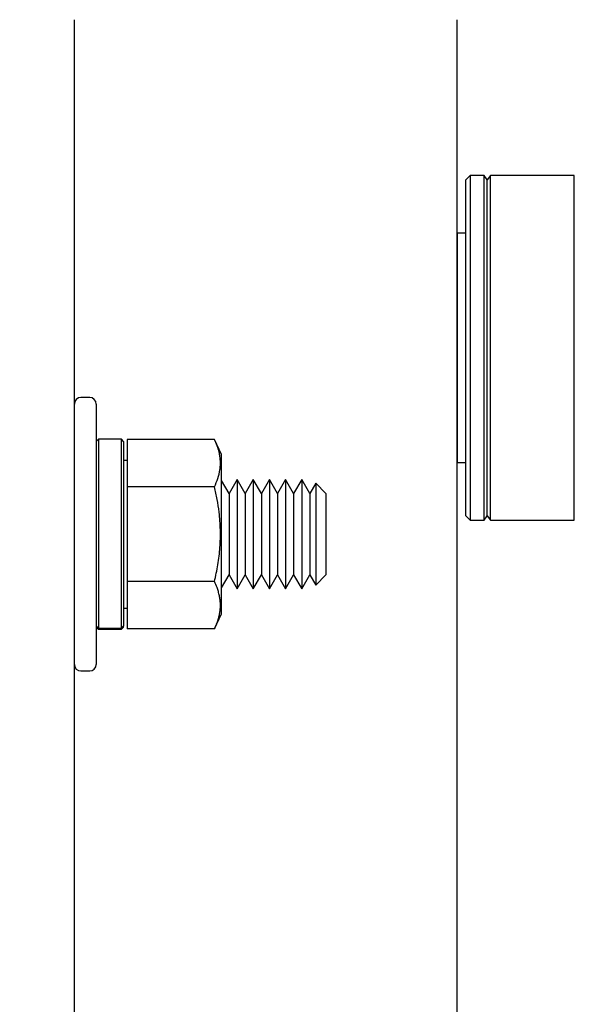
# Model space of a CAD drawing. Extents: x -553 to -397, y -33 to 86.
# Drawn here: x -463 to -461, y 52 to 56 of the extents above; entities that cross this region are included whole.
import ezdxf

# ---------------------------------------------------------------- set-up
doc = ezdxf.new("R2010")
doc.units = 0
doc.header["$LTSCALE"] = 10
doc.header["$MEASUREMENT"] = 0
doc.header["$PDMODE"] = 98
doc.layers.get('DEFPOINTS').update_dxf_attribs({"linetype": 'CONTINUOUS'})
for name, color, linetype in [('DIM', 1, 'CONTINUOUS'), ('PRV', 63, 'CONTINUOUS'), ('RAIL_HYDRO', 52, 'CONTINUOUS')]:
    doc.layers.add(name, color=color, linetype=linetype)
doc.styles.get("Standard").update_dxf_attribs({"font": 'SIMPLEX.shx', "width": 0.85})
doc.dimstyles.get("Standard").update_dxf_attribs({"dimscale": 16, "dimtxt": 0.09375, "dimasz": 0.09375, "dimexe": 0.0625, "dimexo": 0.0625, "dimgap": 0.0625, "dimtad": 0, "dimtih": 1, "dimtoh": 1, "dimdec": 4, "dimzin": 4, "dimdsep": 46, "dimtxsty": 'Standard', "dimcen": 0.0625, "dimadec": 0, "dimazin": 0, "dimtfac": 1, "dimtdec": 4, "dimtofl": 0, "dimtmove": 0, "dimatfit": 3, "dimfxl": 1, "dimtolj": 1, "dimtzin": 0, "dimarcsym": 0})

# ---------------------------------------------------------------- blocks, each defined once
blk = doc.blocks.new('*D82')
at = {"layer": 'DEFPOINTS', "color": 0, "transparency": 16777216}
for p in [(-451.0462, 78.0738), (-451.0462, 52.5), (-507.5462, 47.5785)]:
    blk.add_point(p, dxfattribs=at)
at = {"layer": 'DIM', "color": 0, "lineweight": -2, "transparency": 16777216}
for p, q in [((-507.5462, 48.3285), (-507.5462, 78.8238)), ((-451.0462, 53.25), (-451.0462, 78.8238)), ((-505.3899, 78.0738), (-490.6503, 78.0738)), ((-453.2024, 78.0738), (-467.942, 78.0738))]:
    blk.add_line(p, q, dxfattribs=at)
at = {"layer": 'DIM', "color": 0, "transparency": 16777216}
for points in [[(-505.3899, 78.4332), (-505.3899, 77.7144), (-507.5462, 78.0738)], [(-453.2024, 78.4332), (-453.2024, 77.7144), (-451.0462, 78.0738)]]:
    blk.add_solid(points, dxfattribs=at)
at = {"layer": 'DIM', "color": 0, "transparency": 16777216, "insert": (-479.2962, 78.0738), "char_height": 2.16, "attachment_point": 5}
blk.add_mtext('\\A1;(56 1/2") O.D.', dxfattribs=at)

msp = doc.modelspace()

# ---------------------------------------------------------------- linework, layer by layer
at = {"layer": 'PRV'}
for p, q in [((-460.9871, 55.2875), (-461.00679, 55.26781)), ((-461.00679, 53.73238), (-461.00679, 55.26781)), ((-460.92312, 55.2875), (-460.9871, 55.2875)), ((-460.9871, 55.2875), (-460.9871, 53.7127)), ((-460.90836, 55.26781), (-460.92312, 55.2875)), ((-460.92312, 53.7127), (-460.92312, 55.2875)), ((-460.8936, 55.2875), (-460.90836, 55.26781)), ((-460.90836, 53.73238), (-460.90836, 55.26781)), ((-460.51062, 55.2875), (-460.8936, 55.2875)), ((-460.8936, 53.7127), (-460.8936, 55.2875)), ((-460.51062, 53.7127), (-460.51062, 55.2875)), ((-461.00679, 55.02415), (-461.04616, 55.02415)), ((-461.04616, 55.02415), (-461.04616, 53.97604)), ((-461.04616, 53.97604), (-461.00679, 53.97604)), ((-461.00679, 53.73238), (-460.9871, 53.7127)), ((-460.92312, 53.7127), (-460.90836, 53.73238)), ((-460.90836, 53.73238), (-460.8936, 53.7127)), ((-460.9871, 53.7127), (-460.92312, 53.7127)), ((-460.8936, 53.7127), (-460.51062, 53.7127))]:
    msp.add_line(p, q, dxfattribs=at)
at = {"layer": 'RAIL_HYDRO', "linetype": 'Continuous'}
for p, q in [((-462.79616, 53.82322), (-462.79616, 56)), ((-461.04616, 48.25), (-461.04616, 56)), ((-462.72616, 54.27344), (-462.76616, 54.27344)), ((-462.69616, 54.24344), (-462.69616, 53.05344)), ((-462.68616, 54.08294), (-462.69616, 54.07294)), ((-462.58116, 54.08294), (-462.68616, 54.08294)), ((-462.68616, 54.08294), (-462.68616, 53.21929)), ((-462.57116, 54.07294), (-462.58116, 54.08294)), ((-462.58116, 53.21929), (-462.58116, 54.08294)), ((-462.57116, 54.07294), (-462.57116, 53.22916)), ((-462.15546, 54.08145), (-462.55516, 54.08145)), ((-462.55516, 54.08145), (-462.55516, 53.86494)), ((-462.12316, 54.01217), (-462.15546, 54.08145)), ((-462.12316, 53.8303), (-462.12316, 54.01217)), ((-462.55516, 53.98594), (-462.57116, 53.98594)), ((-462.08881, 53.83455), (-462.12316, 53.89404)), ((-462.05192, 53.89844), (-462.08881, 53.83455)), ((-462.01503, 53.83455), (-462.05192, 53.89844)), ((-462.05192, 53.89844), (-462.05192, 53.77344)), ((-461.97814, 53.89844), (-462.01503, 53.83455)), ((-461.94126, 53.83455), (-461.97814, 53.89844)), ((-461.97814, 53.89844), (-461.97814, 53.77344)), ((-461.90437, 53.89844), (-461.94126, 53.83455)), ((-461.86748, 53.83455), (-461.90437, 53.89844)), ((-461.90437, 53.89844), (-461.90437, 53.77344)), ((-461.83059, 53.89844), (-461.86748, 53.83455)), ((-461.79371, 53.83455), (-461.83059, 53.89844)), ((-461.83059, 53.89844), (-461.83059, 53.77344)), ((-461.75682, 53.89844), (-461.79371, 53.83455)), ((-461.71993, 53.83455), (-461.75682, 53.89844)), ((-461.75682, 53.89844), (-461.75682, 53.77344)), ((-461.693, 53.88139), (-461.71993, 53.83455)), ((-461.64616, 53.83455), (-461.693, 53.88139)), ((-461.693, 53.88139), (-461.693, 53.76492)), ((-462.79616, 53.64844), (-462.79616, 53.82322)), ((-462.55516, 53.86494), (-462.55516, 53.43193)), ((-462.15546, 53.86494), (-462.55516, 53.86494)), ((-462.12316, 53.28471), (-462.12316, 53.8303)), ((-462.08881, 53.83455), (-462.08881, 53.74149)), ((-462.01503, 53.83455), (-462.01503, 53.74149)), ((-461.94126, 53.83455), (-461.94126, 53.74149)), ((-461.86748, 53.83455), (-461.86748, 53.74149)), ((-461.79371, 53.83455), (-461.79371, 53.74149)), ((-461.71993, 53.83455), (-461.71993, 53.74149)), ((-461.64616, 53.83455), (-461.64616, 53.74149)), ((-462.08881, 53.74149), (-462.08881, 53.46233)), ((-462.05192, 53.77344), (-462.05192, 53.39844)), ((-462.01503, 53.74149), (-462.01503, 53.46233)), ((-461.97814, 53.77344), (-461.97814, 53.39844)), ((-461.94126, 53.74149), (-461.94126, 53.46233)), ((-461.90437, 53.77344), (-461.90437, 53.39844)), ((-461.86748, 53.74149), (-461.86748, 53.46233)), ((-461.83059, 53.77344), (-461.83059, 53.39844)), ((-461.79371, 53.74149), (-461.79371, 53.46233)), ((-461.75682, 53.77344), (-461.75682, 53.39844)), ((-461.71993, 53.74149), (-461.71993, 53.46233)), ((-461.693, 53.76492), (-461.693, 53.41548)), ((-461.64616, 53.74149), (-461.64616, 53.46233)), ((-462.79616, 53.47366), (-462.79616, 53.64844)), ((-462.79616, 49.46384), (-462.79616, 53.47366)), ((-462.12316, 53.40283), (-462.08881, 53.46233)), ((-462.08881, 53.46233), (-462.05192, 53.39844)), ((-462.05192, 53.39844), (-462.01503, 53.46233)), ((-462.01503, 53.46233), (-461.97814, 53.39844)), ((-461.97814, 53.39844), (-461.94126, 53.46233)), ((-461.94126, 53.46233), (-461.90437, 53.39844)), ((-461.90437, 53.39844), (-461.86748, 53.46233)), ((-461.86748, 53.46233), (-461.83059, 53.39844)), ((-461.83059, 53.39844), (-461.79371, 53.46233)), ((-461.79371, 53.46233), (-461.75682, 53.39844)), ((-461.75682, 53.39844), (-461.71993, 53.46233)), ((-461.71993, 53.46233), (-461.693, 53.41548)), ((-461.693, 53.41548), (-461.64616, 53.46233)), ((-462.15546, 53.43193), (-462.55516, 53.43193)), ((-462.55516, 53.43193), (-462.55516, 53.21542)), ((-462.57116, 53.31094), (-462.55516, 53.31094)), ((-462.15546, 53.21542), (-462.12316, 53.28471)), ((-462.68616, 53.21929), (-462.69616, 53.22916)), ((-462.69616, 53.22394), (-462.68616, 53.21394)), ((-462.68616, 53.21929), (-462.58116, 53.21929)), ((-462.68616, 53.21394), (-462.58116, 53.21394)), ((-462.57116, 53.22916), (-462.58116, 53.21929)), ((-462.58116, 53.21394), (-462.57116, 53.22394)), ((-462.57116, 53.22394), (-462.57116, 53.22916)), ((-462.15546, 53.21542), (-462.55516, 53.21542)), ((-462.76616, 53.02344), (-462.72616, 53.02344))]:
    msp.add_line(p, q, dxfattribs=at)
for centre, start, end in [((-462.76616, 54.24344), 90, 180), ((-462.72616, 54.24344), 0, 90), ((-462.76616, 53.05344), 180, 270), ((-462.72616, 53.05344), 270, 0)]:
    msp.add_arc(centre, 0.03, start, end, dxfattribs=at)
for points, knots in [([(-462.15546, 53.86494), (-462.14992, 53.8778), (-462.13883, 53.90355), (-462.13106, 53.93633), (-462.12834, 53.96283), (-462.12831, 53.98298), (-462.13031, 54.00328), (-462.13491, 54.02656), (-462.14282, 54.0527), (-462.15124, 54.07186), (-462.15546, 54.08145)], [0, 0, 0, 0, 0.1803913, 0.3612937, 0.4520436, 0.5444618, 0.6375655, 0.73089, 0.8652334, 1, 1, 1, 1]), ([(-462.15546, 53.43193), (-462.14992, 53.45764), (-462.13883, 53.50914), (-462.13106, 53.57469), (-462.12834, 53.62771), (-462.12831, 53.668), (-462.13031, 53.70861), (-462.13491, 53.75516), (-462.14282, 53.80744), (-462.15124, 53.84575), (-462.15546, 53.86494)], [0, 0, 0, 0, 0.18037214, 0.36128178, 0.45204357, 0.54446184, 0.63756546, 0.73089001, 0.86523336, 1, 1, 1, 1]), ([(-462.15546, 53.21542), (-462.15229, 53.22253), (-462.14593, 53.23676), (-462.13887, 53.25705), (-462.13369, 53.27618), (-462.1303, 53.29416), (-462.12846, 53.31225), (-462.12825, 53.33054), (-462.12972, 53.34896), (-462.13286, 53.3675), (-462.13759, 53.38601), (-462.1447, 53.40755), (-462.15142, 53.42279), (-462.15546, 53.43193)], [0, 0, 0, 0, 0.0999369, 0.2000139, 0.282352, 0.3648179, 0.4477178, 0.5307819, 0.6155788, 0.7005466, 0.785978, 0.8715401, 1, 1, 1, 1])]:
    msp.add_open_spline(points, degree=3, knots=knots, dxfattribs=at)

# ---------------------------------------------------------------- dimensions: what is measured, and where the dimension line sits
at = {"layer": 'DIM'}
dim = msp.add_linear_dim(base=(-451.04616, 78.07382), p1=(-507.54616, 47.5785), p2=(-451.04616, 52.5), text='(<>) O.D.', dimstyle='Standard', override={"dimscale": 12, "dimtxt": 0.18, "dimasz": 0.179688, "dimgap": 0.09375, "dimlunit": 5, "dimpost": '"', "dimfrac": 2}, dxfattribs=at)
dim.commit()
dim.dimension.update_dxf_attribs({"geometry": '*D82', "text_midpoint": (-479.29616, 78.07382), "dimtype": 160})

# ---------------------------------------------------------------- leaders
at = {"layer": 'PRV', "annotation_type": 0, "has_hookline": 1, "hookline_direction": 1, "text_width": 3.26058}
msp.add_leader([(-458.60521, 55.32241), (-459.54845, 64.86511), (-460.48595, 64.86511)], dimstyle='Standard', override={"dimscale": 5, "dimtxt": 0.138889, "dimasz": 0.1875, "dimexe": 0.125, "dimexo": 0.05, "dimgap": 0.06, "dimdec": 2, "dimlfac": 5, "dimadec": 2, "dimtdec": 2}, dxfattribs=at)

doc.saveas('drawing.dxf')
